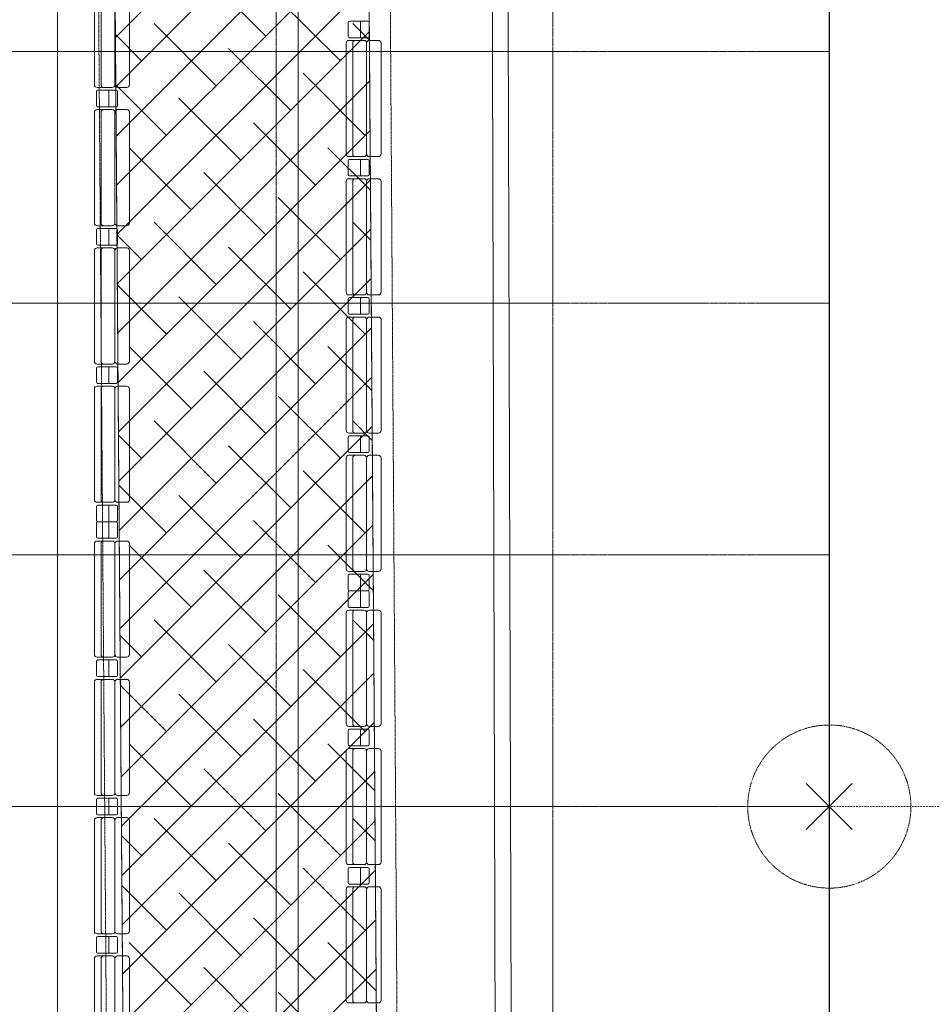
# Model space of a CAD drawing. Units: millimetres. Extents: x 37032 to 83537, y 20807 to 75149.
# Drawn here: x 62511 to 65810, y 37629 to 41189 of the extents above; entities that cross this region are included whole.
import ezdxf

# ---------------------------------------------------------------- set-up
doc = ezdxf.new("R2010")
doc.units = ezdxf.units.MM
doc.linetypes.add('CACHE', pattern=[0.375, 0.25, -0.125])
doc.linetypes.add('TIRETPT', pattern=[1, 0.5, -0.25, 0, -0.25])
for name, color, linetype, lineweight in [('TnBA- plateau avant-scène', 7, 'Continuous', 5), ('TnBA-AxeSalle', 210, 'TIRETPT', 5), ('TnBA-bâti', 7, 'Continuous', 25), ('TnBA-gradin + fauteuils avant-scène', 240, 'Continuous', 15), ('TnBA-passerelle', 150, 'Continuous', 20)]:
    doc.layers.add(name, color=color, linetype=linetype, lineweight=lineweight)

# ---------------------------------------------------------------- blocks, each defined once
blk = doc.blocks.new('TnBA-VAUTHIER-PLATEAU AVANT SCENE PL')
at = {"color": 0, "linetype": 'CACHE', "lineweight": 5, "ltscale": 10}
for p, q in [((65437.4, 31973.7), (65437.8, 44713.7)), ((63437.7, 41073.7), (63437.7, 41983.7)), ((63437.7, 41983.7), (63437.7, 41073.7)), ((64437.8, 41073.7), (64437.8, 41983.7)), ((64437.8, 41983.7), (64437.8, 41073.7)), ((65437.8, 41073.7), (65437.8, 41983.7)), ((63437.7, 41073.7), (62437.6, 41073.7)), ((62437.6, 41073.7), (63437.7, 41073.7)), ((63437.7, 40163.7), (63437.7, 41073.7)), ((64437.8, 41073.7), (63437.7, 41073.7)), ((63437.7, 41073.7), (63437.7, 40163.7)), ((63437.7, 41073.7), (64437.8, 41073.7)), ((64437.8, 40163.7), (64437.8, 41073.7)), ((65437.8, 41073.7), (64437.8, 41073.7)), ((64437.8, 41073.7), (64437.8, 40163.7)), ((64437.8, 41073.7), (65437.8, 41073.7)), ((65437.8, 40163.7), (65437.8, 41073.7)), ((63437.7, 40163.7), (62437.6, 40163.7)), ((62437.6, 40163.7), (63437.7, 40163.7)), ((63437.7, 39253.7), (63437.7, 40163.7)), ((64437.8, 40163.7), (63437.7, 40163.7)), ((63437.7, 40163.7), (63437.7, 39253.7)), ((63437.7, 40163.7), (64437.8, 40163.7)), ((64437.8, 39253.7), (64437.8, 40163.7)), ((65437.8, 40163.7), (64437.8, 40163.7)), ((64437.8, 40163.7), (64437.8, 39253.7)), ((64437.8, 40163.7), (65437.8, 40163.7)), ((65437.8, 39253.7), (65437.8, 40163.7)), ((63437.7, 39253.7), (62437.6, 39253.7)), ((62437.6, 39253.7), (63437.7, 39253.7)), ((63437.7, 38343.7), (63437.7, 39253.7)), ((64437.8, 39253.7), (63437.7, 39253.7)), ((63437.7, 39253.7), (63437.7, 38343.7)), ((63437.7, 39253.7), (64437.8, 39253.7)), ((64437.8, 38343.7), (64437.8, 39253.7)), ((65437.8, 39253.7), (64437.8, 39253.7)), ((64437.8, 39253.7), (64437.8, 38343.7)), ((64437.8, 39253.7), (65437.8, 39253.7)), ((65437.8, 38343.7), (65437.8, 39253.7)), ((63437.7, 38343.7), (62437.6, 38343.7)), ((62437.6, 38343.7), (63437.7, 38343.7)), ((63437.7, 37433.7), (63437.7, 38343.7)), ((64437.8, 38343.7), (63437.7, 38343.7)), ((63437.7, 38343.7), (63437.7, 37433.7)), ((63437.7, 38343.7), (64437.8, 38343.7)), ((64437.8, 37433.7), (64437.8, 38343.7)), ((65437.8, 38343.7), (64437.8, 38343.7)), ((64437.8, 38343.7), (64437.8, 37433.7)), ((64437.8, 38343.7), (65437.8, 38343.7)), ((65437.8, 37433.7), (65437.8, 38343.7))]:
    blk.add_line(p, q, dxfattribs=at)
blk = doc.blocks.new('TnBA-VAUTHIER-PASSERELLES SALLE-PL')
at = {"linetype": 'ByBlock', "lineweight": -2, "transparency": 33554457}
h = blk.add_hatch(dxfattribs=at)
h.set_pattern_fill('ANSI38', color=0, scale=40, style=0)
h.paths.add_polyline_path([(60418.5, 45429.7), (59498.4, 45431), (59675.7, 30220.5), (60596.8, 30232.6)])
h.paths.add_polyline_path([(63744, 45429.1), (62824.2, 45430.3), (62939.2, 30303), (63852.4, 30340.4)])
at = {"color": 0, "linetype": 'CACHE', "lineweight": -2}
for points in [[(62757.1, 46401.6), (62817.1, 46401.8), (62939.2, 30303), (62879.2, 30303), (62757.1, 46401.6)], [(63817.1, 46401.6), (63737.4, 46401.6), (63852.4, 30340.4), (63922.2, 30340.4), (63817.1, 46401.6)], [(62824.2, 45430.3), (63744, 45429.1), (63852.4, 30340.4), (62939.2, 30303), (62824.2, 45430.3)]]:
    blk.add_lwpolyline(points, dxfattribs=at)
at = {"color": 0, "linetype": 'ByBlock', "lineweight": -2}
blk.add_lwpolyline([(64205.8, 46401.6), (64261, 46401.6), (64309.4, 30358), (64249.4, 30357.8), (64205.8, 46401.6)], dxfattribs=at)
blk = doc.blocks.new('TnBA-VAUTHIER-BATI-PL')
at = {"color": 0, "linetype": 'ByBlock', "lineweight": -2}
blk.add_line((65437.8, 44818.3), (65437.8, 31718.4), dxfattribs=at)
blk = doc.blocks.new('TnBA--VAUTHIER-GRADINS + FAUTEUILS AVANT SCENE')
at = {"color": 0, "linetype": 'ByBlock', "lineweight": -2}
for p, q in [((65437.4, 31855.3), (65437.8, 44811.3)), ((62648, 41393.5), (62648, 35105.3)), ((62781.2, 40953.3), (62781.2, 41354.2)), ((62805.1, 40953.3), (62805.1, 41354.2)), ((62855.2, 40953.3), (62855.2, 41354.2)), ((62907.4, 40953.3), (62907.4, 41354.2)), ((63518, 35239.3), (63518, 41316.4)), ((63697.9, 41128.7), (63697.9, 41178.7)), ((63769.3, 41183.7), (63702.9, 41183.7)), ((63742.9, 41123.7), (63742.9, 41183.7)), ((63774.3, 41128.7), (63774.3, 41178.7)), ((63769.3, 41123.7), (63702.9, 41123.7)), ((63691.1, 40703.3), (63691.1, 41104.2)), ((63755.6, 41113.7), (63700.7, 41113.7)), ((63715, 40703.3), (63715, 41104.2)), ((63765.1, 40703.3), (63765.1, 41104.2)), ((63807.8, 41113.7), (63774.7, 41113.7)), ((63817.4, 40703.3), (63817.4, 41104.2)), ((62845.6, 40943.7), (62790.7, 40943.7)), ((62897.9, 40943.7), (62864.7, 40943.7)), ((62788, 40878.7), (62788, 40928.7)), ((62859.3, 40933.7), (62793, 40933.7)), ((62832.9, 40873.7), (62832.9, 40933.7)), ((62864.3, 40878.7), (62864.3, 40928.7)), ((62859.3, 40873.7), (62793, 40873.7)), ((62781.2, 40453.3), (62781.2, 40854.2)), ((62845.6, 40863.7), (62790.7, 40863.7)), ((62805.1, 40453.3), (62805.1, 40854.2)), ((62855.2, 40453.3), (62855.2, 40854.2)), ((62897.9, 40863.7), (62864.7, 40863.7)), ((62907.4, 40453.3), (62907.4, 40854.2)), ((63755.6, 40693.7), (63700.7, 40693.7)), ((63807.8, 40693.7), (63774.7, 40693.7)), ((63697.9, 40628.7), (63697.9, 40678.7)), ((63769.3, 40683.7), (63702.9, 40683.7)), ((63742.9, 40623.7), (63742.9, 40683.7)), ((63774.3, 40628.7), (63774.3, 40678.7)), ((63769.3, 40623.7), (63702.9, 40623.7)), ((63691.1, 40203.3), (63691.1, 40604.2)), ((63755.6, 40613.7), (63700.7, 40613.7)), ((63715, 40203.3), (63715, 40604.2)), ((63765.1, 40203.3), (63765.1, 40604.2)), ((63807.8, 40613.7), (63774.7, 40613.7)), ((63817.4, 40203.3), (63817.4, 40604.2)), ((62845.6, 40443.7), (62790.7, 40443.7)), ((62897.9, 40443.7), (62864.7, 40443.7)), ((62788, 40378.7), (62788, 40428.7)), ((62859.3, 40433.7), (62793, 40433.7)), ((62832.9, 40373.7), (62832.9, 40433.7)), ((62864.3, 40378.7), (62864.3, 40428.7)), ((62859.3, 40373.7), (62793, 40373.7)), ((62781.2, 39953.3), (62781.2, 40354.2)), ((62845.6, 40363.7), (62790.7, 40363.7)), ((62805.1, 39953.3), (62805.1, 40354.2)), ((62855.2, 39953.3), (62855.2, 40354.2)), ((62897.9, 40363.7), (62864.7, 40363.7)), ((62907.4, 39953.3), (62907.4, 40354.2)), ((63755.6, 40193.7), (63700.7, 40193.7)), ((63807.8, 40193.7), (63774.7, 40193.7)), ((63697.9, 40128.7), (63697.9, 40178.7)), ((63769.3, 40183.7), (63702.9, 40183.7)), ((63742.9, 40123.7), (63742.9, 40183.7)), ((63774.3, 40128.7), (63774.3, 40178.7)), ((63769.3, 40123.7), (63702.9, 40123.7)), ((63691.1, 39703.3), (63691.1, 40104.2)), ((63755.6, 40113.7), (63700.7, 40113.7)), ((63715, 39703.3), (63715, 40104.2)), ((63765.1, 39703.3), (63765.1, 40104.2)), ((63807.8, 40113.7), (63774.7, 40113.7)), ((63817.4, 39703.3), (63817.4, 40104.2)), ((62845.6, 39943.7), (62790.7, 39943.7)), ((62897.9, 39943.7), (62864.7, 39943.7)), ((62788, 39878.7), (62788, 39928.7)), ((62859.3, 39933.7), (62793, 39933.7)), ((62832.9, 39873.7), (62832.9, 39933.7)), ((62864.3, 39878.7), (62864.3, 39928.7)), ((62859.3, 39873.7), (62793, 39873.7)), ((62781.2, 39453.3), (62781.2, 39854.2)), ((62845.6, 39863.7), (62790.7, 39863.7)), ((62805.1, 39453.3), (62805.1, 39854.2)), ((62855.2, 39453.3), (62855.2, 39854.2)), ((62897.9, 39863.7), (62864.7, 39863.7)), ((62907.4, 39453.3), (62907.4, 39854.2)), ((63697.9, 39628.7), (63697.9, 39678.7)), ((63755.6, 39693.7), (63700.7, 39693.7)), ((63769.3, 39683.7), (63702.9, 39683.7)), ((63742.9, 39623.7), (63742.9, 39683.7)), ((63774.3, 39628.7), (63774.3, 39678.7)), ((63807.8, 39693.7), (63774.7, 39693.7)), ((63769.3, 39623.7), (63702.9, 39623.7)), ((63691.1, 39203.3), (63691.1, 39604.2)), ((63755.6, 39613.7), (63700.7, 39613.7)), ((63715, 39203.3), (63715, 39604.2)), ((63765.1, 39203.3), (63765.1, 39604.2)), ((63807.8, 39613.7), (63774.7, 39613.7)), ((63817.4, 39203.3), (63817.4, 39604.2)), ((62788, 39378.7), (62788, 39428.7)), ((62845.6, 39443.7), (62790.7, 39443.7)), ((62859.3, 39433.7), (62793, 39433.7)), ((62832.9, 39373.7), (62832.9, 39433.7)), ((62864.3, 39378.7), (62864.3, 39428.7)), ((62897.9, 39443.7), (62864.7, 39443.7)), ((62859.3, 39373.7), (62793, 39373.7)), ((62859.3, 39373.7), (62793, 39373.7)), ((62832.9, 39313.7), (62832.9, 39373.7)), ((62788, 39318.7), (62788, 39368.7)), ((62864.3, 39318.7), (62864.3, 39368.7)), ((62845.6, 39303.7), (62790.7, 39303.7)), ((62859.3, 39313.7), (62793, 39313.7)), ((62897.9, 39303.7), (62864.7, 39303.7)), ((62781.2, 38893.3), (62781.2, 39294.2)), ((62805.1, 38893.3), (62805.1, 39294.2)), ((62855.2, 38893.3), (62855.2, 39294.2)), ((62907.4, 38893.3), (62907.4, 39294.2)), ((63697.9, 39128.7), (63697.9, 39178.7)), ((63755.6, 39193.7), (63700.7, 39193.7)), ((63769.3, 39183.7), (63702.9, 39183.7)), ((63742.9, 39123.7), (63742.9, 39183.7)), ((63774.3, 39128.7), (63774.3, 39178.7)), ((63807.8, 39193.7), (63774.7, 39193.7)), ((63697.9, 39068.7), (63697.9, 39118.7)), ((63769.3, 39123.7), (63702.9, 39123.7)), ((63769.3, 39123.7), (63702.9, 39123.7)), ((63742.9, 39063.7), (63742.9, 39123.7)), ((63774.3, 39068.7), (63774.3, 39118.7)), ((63755.6, 39053.7), (63700.7, 39053.7)), ((63769.3, 39063.7), (63702.9, 39063.7)), ((63807.8, 39053.7), (63774.7, 39053.7)), ((63691.1, 38643.3), (63691.1, 39044.2)), ((63715, 38643.3), (63715, 39044.2)), ((63765.1, 38643.3), (63765.1, 39044.2)), ((63817.4, 38643.3), (63817.4, 39044.2)), ((62845.6, 38883.7), (62790.7, 38883.7)), ((62897.9, 38883.7), (62864.7, 38883.7)), ((62788, 38818.7), (62788, 38868.7)), ((62859.3, 38873.7), (62793, 38873.7)), ((62832.9, 38813.7), (62832.9, 38873.7)), ((62864.3, 38818.7), (62864.3, 38868.7)), ((62859.3, 38813.7), (62793, 38813.7)), ((62781.2, 38393.3), (62781.2, 38794.2)), ((62845.6, 38803.7), (62790.7, 38803.7)), ((62805.1, 38393.3), (62805.1, 38794.2)), ((62855.2, 38393.3), (62855.2, 38794.2)), ((62897.9, 38803.7), (62864.7, 38803.7)), ((62907.4, 38393.3), (62907.4, 38794.2)), ((63755.6, 38633.7), (63700.7, 38633.7)), ((63807.8, 38633.7), (63774.7, 38633.7)), ((63697.9, 38568.7), (63697.9, 38618.7)), ((63769.3, 38623.7), (63702.9, 38623.7)), ((63742.9, 38563.7), (63742.9, 38623.7)), ((63774.3, 38568.7), (63774.3, 38618.7)), ((63769.3, 38563.7), (63702.9, 38563.7)), ((63691.1, 38143.3), (63691.1, 38544.2)), ((63755.6, 38553.7), (63700.7, 38553.7)), ((63715, 38143.3), (63715, 38544.2)), ((63765.1, 38143.3), (63765.1, 38544.2)), ((63807.8, 38553.7), (63774.7, 38553.7)), ((63817.4, 38143.3), (63817.4, 38544.2)), ((62845.6, 38383.7), (62790.7, 38383.7)), ((62897.9, 38383.7), (62864.7, 38383.7)), ((62788, 38318.7), (62788, 38368.7)), ((62859.3, 38373.7), (62793, 38373.7)), ((62832.9, 38313.7), (62832.9, 38373.7)), ((62864.3, 38318.7), (62864.3, 38368.7)), ((62859.3, 38313.7), (62793, 38313.7)), ((62781.2, 37893.3), (62781.2, 38294.2)), ((62845.6, 38303.7), (62790.7, 38303.7)), ((62805.1, 37893.3), (62805.1, 38294.2)), ((62855.2, 37893.3), (62855.2, 38294.2)), ((62897.9, 38303.7), (62864.7, 38303.7)), ((62907.4, 37893.3), (62907.4, 38294.2)), ((63755.6, 38133.7), (63700.7, 38133.7)), ((63807.8, 38133.7), (63774.7, 38133.7)), ((63697.9, 38068.7), (63697.9, 38118.7)), ((63769.3, 38123.7), (63702.9, 38123.7)), ((63742.9, 38063.7), (63742.9, 38123.7)), ((63774.3, 38068.7), (63774.3, 38118.7)), ((63769.3, 38063.7), (63702.9, 38063.7)), ((63691.1, 37643.3), (63691.1, 38044.2)), ((63755.6, 38053.7), (63700.7, 38053.7)), ((63715, 37643.3), (63715, 38044.2)), ((63765.1, 37643.3), (63765.1, 38044.2)), ((63807.8, 38053.7), (63774.7, 38053.7)), ((63817.4, 37643.3), (63817.4, 38044.2)), ((62845.6, 37883.7), (62790.7, 37883.7)), ((62897.9, 37883.7), (62864.7, 37883.7)), ((62788, 37818.7), (62788, 37868.7)), ((62859.3, 37873.7), (62793, 37873.7)), ((62832.9, 37813.7), (62832.9, 37873.7)), ((62864.3, 37818.7), (62864.3, 37868.7)), ((62859.3, 37813.7), (62793, 37813.7)), ((62781.2, 37393.3), (62781.2, 37794.2)), ((62845.6, 37803.7), (62790.7, 37803.7)), ((62805.1, 37393.3), (62805.1, 37794.2)), ((62855.2, 37393.3), (62855.2, 37794.2)), ((62897.9, 37803.7), (62864.7, 37803.7)), ((62907.4, 37393.3), (62907.4, 37794.2)), ((63755.6, 37633.7), (63700.7, 37633.7)), ((63807.8, 37633.7), (63774.7, 37633.7))]:
    blk.add_line(p, q, dxfattribs=at)
for centre, radius, start, end in [((63702.9, 41178.7), 5, 90, 180), ((63769.3, 41178.7), 5, 0, 90), ((63702.9, 41128.7), 5, 180, 270), ((63769.3, 41128.7), 5, 270, 0), ((63700.7, 41104.2), 9.57, 90, 180), ((63724.6, 41104.2), 9.57, 90, 180), ((63755.6, 41104.2), 9.57, 0, 90), ((63774.7, 41104.2), 9.57, 90, 180), ((63807.8, 41104.2), 9.57, 0, 90), ((62790.7, 40953.3), 9.57, 180, 270), ((62814.6, 40953.3), 9.57, 180, 270), ((62845.6, 40953.3), 9.57, 270, 0), ((62864.7, 40953.3), 9.57, 180, 270), ((62897.9, 40953.3), 9.57, 270, 0), ((62793, 40928.7), 5, 90, 180), ((62859.3, 40928.7), 5, 0, 90), ((62793, 40878.7), 5, 180, 270), ((62859.3, 40878.7), 5, 270, 0), ((62790.7, 40854.2), 9.57, 90, 180), ((62814.6, 40854.2), 9.57, 90, 180), ((62845.6, 40854.2), 9.57, 0, 90), ((62864.7, 40854.2), 9.57, 90, 180), ((62897.9, 40854.2), 9.57, 0, 90), ((63700.7, 40703.3), 9.57, 180, 270), ((63724.6, 40703.3), 9.57, 180, 270), ((63755.6, 40703.3), 9.57, 270, 0), ((63774.7, 40703.3), 9.57, 180, 270), ((63807.8, 40703.3), 9.57, 270, 0), ((63702.9, 40678.7), 5, 90, 180), ((63769.3, 40678.7), 5, 0, 90), ((63702.9, 40628.7), 5, 180, 270), ((63769.3, 40628.7), 5, 270, 0), ((63700.7, 40604.2), 9.57, 90, 180), ((63724.6, 40604.2), 9.57, 90, 180), ((63755.6, 40604.2), 9.57, 0, 90), ((63774.7, 40604.2), 9.57, 90, 180), ((63807.8, 40604.2), 9.57, 0, 90), ((62790.7, 40453.3), 9.57, 180, 270), ((62814.6, 40453.3), 9.57, 180, 270), ((62845.6, 40453.3), 9.57, 270, 0), ((62864.7, 40453.3), 9.57, 180, 270), ((62897.9, 40453.3), 9.57, 270, 0), ((62793, 40428.7), 5, 90, 180), ((62859.3, 40428.7), 5, 0, 90), ((62793, 40378.7), 5, 180, 270), ((62859.3, 40378.7), 5, 270, 0), ((62790.7, 40354.2), 9.57, 90, 180), ((62814.6, 40354.2), 9.57, 90, 180), ((62845.6, 40354.2), 9.57, 0, 90), ((62864.7, 40354.2), 9.57, 90, 180), ((62897.9, 40354.2), 9.57, 0, 90), ((63700.7, 40203.3), 9.57, 180, 270), ((63724.6, 40203.3), 9.57, 180, 270), ((63755.6, 40203.3), 9.57, 270, 0), ((63774.7, 40203.3), 9.57, 180, 270), ((63807.8, 40203.3), 9.57, 270, 0), ((63702.9, 40178.7), 5, 90, 180), ((63769.3, 40178.7), 5, 0, 90), ((63702.9, 40128.7), 5, 180, 270), ((63769.3, 40128.7), 5, 270, 0), ((63700.7, 40104.2), 9.57, 90, 180), ((63724.6, 40104.2), 9.57, 90, 180), ((63755.6, 40104.2), 9.57, 0, 90), ((63774.7, 40104.2), 9.57, 90, 180), ((63807.8, 40104.2), 9.57, 0, 90), ((62790.7, 39953.3), 9.57, 180, 270), ((62814.6, 39953.3), 9.57, 180, 270), ((62845.6, 39953.3), 9.57, 270, 0), ((62864.7, 39953.3), 9.57, 180, 270), ((62897.9, 39953.3), 9.57, 270, 0), ((62793, 39928.7), 5, 90, 180), ((62859.3, 39928.7), 5, 0, 90), ((62793, 39878.7), 5, 180, 270), ((62859.3, 39878.7), 5, 270, 0), ((62790.7, 39854.2), 9.57, 90, 180), ((62814.6, 39854.2), 9.57, 90, 180), ((62845.6, 39854.2), 9.57, 0, 90), ((62864.7, 39854.2), 9.57, 90, 180), ((62897.9, 39854.2), 9.57, 0, 90), ((63700.7, 39703.3), 9.57, 180, 270), ((63724.6, 39703.3), 9.57, 180, 270), ((63755.6, 39703.3), 9.57, 270, 0), ((63774.7, 39703.3), 9.57, 180, 270), ((63807.8, 39703.3), 9.57, 270, 0), ((63702.9, 39678.7), 5, 90, 180), ((63769.3, 39678.7), 5, 0, 90), ((63702.9, 39628.7), 5, 180, 270), ((63769.3, 39628.7), 5, 270, 0), ((63700.7, 39604.2), 9.57, 90, 180), ((63724.6, 39604.2), 9.57, 90, 180), ((63755.6, 39604.2), 9.57, 0, 90), ((63774.7, 39604.2), 9.57, 90, 180), ((63807.8, 39604.2), 9.57, 0, 90), ((62790.7, 39453.3), 9.57, 180, 270), ((62814.6, 39453.3), 9.57, 180, 270), ((62845.6, 39453.3), 9.57, 270, 0), ((62864.7, 39453.3), 9.57, 180, 270), ((62897.9, 39453.3), 9.57, 270, 0), ((62793, 39428.7), 5, 90, 180), ((62859.3, 39428.7), 5, 0, 90), ((62793, 39378.7), 5, 180, 270), ((62793, 39368.7), 5, 90, 180), ((62859.3, 39378.7), 5, 270, 0), ((62859.3, 39368.7), 5, 0, 90), ((62790.7, 39294.2), 9.57, 90, 180), ((62793, 39318.7), 5, 180, 270), ((62814.6, 39294.2), 9.57, 90, 180), ((62845.6, 39294.2), 9.57, 0, 90), ((62864.7, 39294.2), 9.57, 90, 180), ((62859.3, 39318.7), 5, 270, 0), ((62897.9, 39294.2), 9.57, 0, 90), ((63700.7, 39203.3), 9.57, 180, 270), ((63724.6, 39203.3), 9.57, 180, 270), ((63755.6, 39203.3), 9.57, 270, 0), ((63774.7, 39203.3), 9.57, 180, 270), ((63807.8, 39203.3), 9.57, 270, 0), ((63702.9, 39178.7), 5, 90, 180), ((63769.3, 39178.7), 5, 0, 90), ((63702.9, 39128.7), 5, 180, 270), ((63769.3, 39128.7), 5, 270, 0), ((63702.9, 39118.7), 5, 90, 180), ((63769.3, 39118.7), 5, 0, 90), ((63700.7, 39044.2), 9.57, 90, 180), ((63702.9, 39068.7), 5, 180, 270), ((63724.6, 39044.2), 9.57, 90, 180), ((63755.6, 39044.2), 9.57, 0, 90), ((63774.7, 39044.2), 9.57, 90, 180), ((63769.3, 39068.7), 5, 270, 0), ((63807.8, 39044.2), 9.57, 0, 90), ((62790.7, 38893.3), 9.57, 180, 270), ((62814.6, 38893.3), 9.57, 180, 270), ((62845.6, 38893.3), 9.57, 270, 0), ((62864.7, 38893.3), 9.57, 180, 270), ((62897.9, 38893.3), 9.57, 270, 0), ((62793, 38868.7), 5, 90, 180), ((62859.3, 38868.7), 5, 0, 90), ((62793, 38818.7), 5, 180, 270), ((62859.3, 38818.7), 5, 270, 0), ((62790.7, 38794.2), 9.57, 90, 180), ((62814.6, 38794.2), 9.57, 90, 180), ((62845.6, 38794.2), 9.57, 0, 90), ((62864.7, 38794.2), 9.57, 90, 180), ((62897.9, 38794.2), 9.57, 0, 90), ((63700.7, 38643.3), 9.57, 180, 270), ((63724.6, 38643.3), 9.57, 180, 270), ((63755.6, 38643.3), 9.57, 270, 0), ((63774.7, 38643.3), 9.57, 180, 270), ((63807.8, 38643.3), 9.57, 270, 0), ((63702.9, 38618.7), 5, 90, 180), ((63769.3, 38618.7), 5, 0, 90), ((63702.9, 38568.7), 5, 180, 270), ((63769.3, 38568.7), 5, 270, 0), ((63700.7, 38544.2), 9.57, 90, 180), ((63724.6, 38544.2), 9.57, 90, 180), ((63755.6, 38544.2), 9.57, 0, 90), ((63774.7, 38544.2), 9.57, 90, 180), ((63807.8, 38544.2), 9.57, 0, 90), ((62790.7, 38393.3), 9.57, 180, 270), ((62814.6, 38393.3), 9.57, 180, 270), ((62845.6, 38393.3), 9.57, 270, 0), ((62864.7, 38393.3), 9.57, 180, 270), ((62897.9, 38393.3), 9.57, 270, 0), ((62793, 38368.7), 5, 90, 180), ((62859.3, 38368.7), 5, 0, 90), ((62793, 38318.7), 5, 180, 270), ((62859.3, 38318.7), 5, 270, 0), ((62790.7, 38294.2), 9.57, 90, 180), ((62814.6, 38294.2), 9.57, 90, 180), ((62845.6, 38294.2), 9.57, 0, 90), ((62864.7, 38294.2), 9.57, 90, 180), ((62897.9, 38294.2), 9.57, 0, 90), ((63700.7, 38143.3), 9.57, 180, 270), ((63724.6, 38143.3), 9.57, 180, 270), ((63755.6, 38143.3), 9.57, 270, 0), ((63774.7, 38143.3), 9.57, 180, 270), ((63807.8, 38143.3), 9.57, 270, 0), ((63702.9, 38118.7), 5, 90, 180), ((63769.3, 38118.7), 5, 0, 90), ((63702.9, 38068.7), 5, 180, 270), ((63769.3, 38068.7), 5, 270, 0), ((63700.7, 38044.2), 9.57, 90, 180), ((63724.6, 38044.2), 9.57, 90, 180), ((63755.6, 38044.2), 9.57, 0, 90), ((63774.7, 38044.2), 9.57, 90, 180), ((63807.8, 38044.2), 9.57, 0, 90), ((62790.7, 37893.3), 9.57, 180, 270), ((62814.6, 37893.3), 9.57, 180, 270), ((62845.6, 37893.3), 9.57, 270, 0), ((62864.7, 37893.3), 9.57, 180, 270), ((62897.9, 37893.3), 9.57, 270, 0), ((62793, 37868.7), 5, 90, 180), ((62859.3, 37868.7), 5, 0, 90), ((62793, 37818.7), 5, 180, 270), ((62859.3, 37818.7), 5, 270, 0), ((62790.7, 37794.2), 9.57, 90, 180), ((62814.6, 37794.2), 9.57, 90, 180), ((62845.6, 37794.2), 9.57, 0, 90), ((62864.7, 37794.2), 9.57, 90, 180), ((62897.9, 37794.2), 9.57, 0, 90), ((63700.7, 37643.3), 9.57, 180, 270), ((63724.6, 37643.3), 9.57, 180, 270), ((63755.6, 37643.3), 9.57, 270, 0), ((63774.7, 37643.3), 9.57, 180, 270), ((63807.8, 37643.3), 9.57, 270, 0)]:
    blk.add_arc(centre, radius, start, end, dxfattribs=at)

msp = doc.modelspace()

# ---------------------------------------------------------------- linework, layer by layer
at = {"layer": 'TnBA-AxeSalle', "ltscale": 5}
msp.add_line((65437.8, 28345.5), (65437.8, 47741.7), dxfattribs=at)
at = {"layer": 'TnBA-AxeSalle', "linetype": 'Continuous'}
for p, q in [((65520.6, 38260.7), (65354.2, 38426.8)), ((65354.7, 38260.6), (65521, 38426.9))]:
    msp.add_line(p, q, dxfattribs=at)
at = {"layer": 'TnBA-AxeSalle', "ltscale": 10}
msp.add_line((81215.5, 38343.7), (37032.2, 38343.7), dxfattribs=at)
at = {"layer": 'TnBA-AxeSalle', "ltscale": 0.25}
msp.add_circle((65437.8, 38343.7), 294.9, dxfattribs=at)

# ---------------------------------------------------------------- block references
at = {"layer": 'TnBA- plateau avant-scène'}
msp.add_blockref('TnBA-VAUTHIER-PLATEAU AVANT SCENE PL', (0, 0), dxfattribs=at)
at = {"layer": 'TnBA-bâti'}
msp.add_blockref('TnBA-VAUTHIER-BATI-PL', (0, 0), dxfattribs=at)
at = {"layer": 'TnBA-gradin + fauteuils avant-scène', "transparency": 33554661}
msp.add_blockref('TnBA--VAUTHIER-GRADINS + FAUTEUILS AVANT SCENE', (0, 0), dxfattribs=at)
at = {"layer": 'TnBA-passerelle'}
msp.add_blockref('TnBA-VAUTHIER-PASSERELLES SALLE-PL', (0, 0), dxfattribs=at)

doc.saveas('drawing.dxf')
